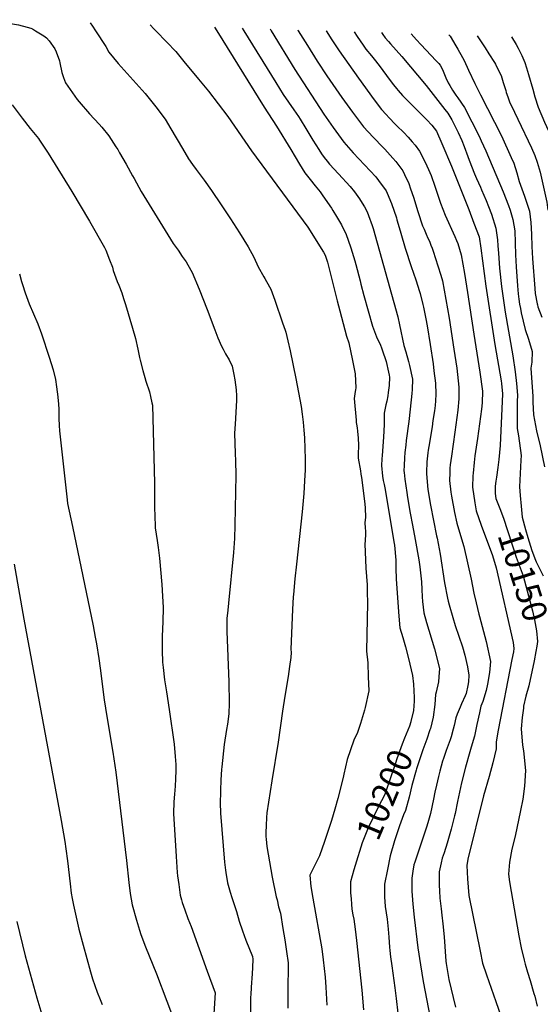
# Model space of a CAD drawing. Units: inches. Extents: x 2629989 to 2635287, y 1469176 to 1475091.
# Drawn here: x 2632383 to 2632991, y 1473862 to 1475013 of the extents above; entities that cross this region are included whole.
import ezdxf
from ezdxf.enums import TextEntityAlignment as Align

# ---------------------------------------------------------------- set-up
doc = ezdxf.new("R2010")
doc.units = ezdxf.units.IN
doc.header["$MEASUREMENT"] = 0
doc.layers.add('tile_2909_05_contour_10ft', color=17, linetype='Continuous')
doc.styles.add('Arial', font='arial.ttf')

msp = doc.modelspace()

# ---------------------------------------------------------------- linework, layer by layer
at = {"layer": 'tile_2909_05_contour_10ft'}
for p, q in [((2632610.4, 1475004.4, 10200), (2632613.1, 1475000, 10200)), ((2632643, 1475003.3, 10190), (2632645, 1475000, 10190)), ((2632675.6, 1475002.2, 10180), (2632676.9, 1475000, 10180)), ((2632707.8, 1475001.2, 10170), (2632708.5, 1475000, 10170)), ((2632741, 1475000.1, 10160), (2632741, 1475000, 10160))]:
    msp.add_line(p, q, dxfattribs=at)
for points, elevation in [([(2632350, 1475013.1), (2632350.1, 1475013), (2632352.7, 1475012.2), (2632367, 1475009.2), (2632374.5, 1475008.1), (2632381.3, 1475007), (2632391.7, 1475004.2), (2632395.8, 1475003.1), (2632397.8, 1475002.2), (2632401.5, 1475000)], 10230), ([(2632465.4, 1475009.2), (2632467.9, 1475005.5), (2632471.5, 1475000)], 10220), ([(2632535.3, 1475006.9), (2632539.6, 1475002.3), (2632541.9, 1475000)], 10210), ([(2632401.5, 1475000), (2632411, 1474994.2), (2632414.4, 1474991.7), (2632417.2, 1474988.4), (2632424.1, 1474978.9), (2632425.7, 1474975.6), (2632429.3, 1474965.1), (2632429.9, 1474962.7), (2632432, 1474951.5), (2632433.9, 1474945.6), (2632436.6, 1474939.4), (2632450, 1474919.8), (2632452.2, 1474916.9), (2632464.4, 1474902.8), (2632475.7, 1474890.9), (2632478.8, 1474887.2), (2632486.9, 1474877.4), (2632495.3, 1474864.3), (2632497.4, 1474861.1), (2632499.6, 1474857.3), (2632507.2, 1474844), (2632514.9, 1474830.3), (2632516.5, 1474827.2), (2632524.7, 1474812.2), (2632549.6, 1474771.8), (2632562.4, 1474751.4), (2632567.9, 1474743.4), (2632572.9, 1474736.3), (2632577.3, 1474729.8), (2632579.4, 1474726.5), (2632584.4, 1474717.4), (2632592.7, 1474697.9), (2632602.1, 1474674.3), (2632611, 1474650.4), (2632614.6, 1474640.9), (2632618.9, 1474631.2), (2632620.5, 1474627.8), (2632623.6, 1474622.3), (2632627.8, 1474615.3), (2632631.1, 1474608.1), (2632633.2, 1474598.1), (2632634.3, 1474591.9), (2632636, 1474580.3), (2632636.2, 1474573.1), (2632636.3, 1474567.6), (2632634.7, 1474539.9), (2632634, 1474529.4), (2632634.9, 1474505.9), (2632635.2, 1474497.4), (2632635.5, 1474480.6), (2632634.3, 1474421.9), (2632633.8, 1474406.2), (2632632.8, 1474390.2), (2632626.8, 1474330.8), (2632626, 1474322.4), (2632625, 1474312.7), (2632624.9, 1474300.9), (2632624.9, 1474297.6), (2632627.4, 1474238.9), (2632627.6, 1474213.9), (2632627.3, 1474201.4), (2632625.8, 1474189.3), (2632624.6, 1474183), (2632621.7, 1474165.4), (2632619.2, 1474139.3), (2632618.9, 1474136.1), (2632618.1, 1474124.2), (2632617.5, 1474111.9), (2632617.4, 1474109.7), (2632617.1, 1474097.3), (2632617.7, 1474085.2), (2632622.3, 1474027.9), (2632623.3, 1474018.7), (2632623.7, 1474015.9), (2632625.8, 1474003.9), (2632626.5, 1474001), (2632628.8, 1473992.7), (2632631, 1473986.7), (2632635.6, 1473972.7), (2632636.2, 1473970.4), (2632639.5, 1473958.8), (2632643.2, 1473947.8), (2632647.3, 1473936.8), (2632655, 1473917.6), (2632655.5, 1473914.3), (2632655.1, 1473904.6), (2632654.6, 1473897.2), (2632653.4, 1473881.7), (2632652.9, 1473872.8), (2632652.8, 1473870.4), (2632652.5, 1473846.8)], 10230), ([(2632471.5, 1475000), (2632483.4, 1474981.7), (2632486.9, 1474975.2), (2632497.8, 1474962), (2632508.3, 1474950.1), (2632519, 1474938.6), (2632529.5, 1474926.8), (2632539, 1474915), (2632542, 1474911.2), (2632552.9, 1474896.6), (2632559.7, 1474885.4), (2632573.2, 1474862.3), (2632580.2, 1474850.5), (2632584.9, 1474843.8), (2632589.1, 1474837.9), (2632598.5, 1474825.3), (2632607.2, 1474813.3), (2632618.3, 1474796.5), (2632629.1, 1474780), (2632639.6, 1474763.7), (2632650, 1474747.5), (2632656.4, 1474735.4), (2632661.5, 1474723.9), (2632668.1, 1474712.3), (2632669.3, 1474710.4), (2632674.7, 1474700.7), (2632676.2, 1474697.9), (2632680.9, 1474685), (2632690.2, 1474658.4), (2632693, 1474650), (2632693.9, 1474647.5), (2632696.4, 1474637.5), (2632699.1, 1474625.7), (2632705.8, 1474593.3), (2632708.9, 1474577.1), (2632711.7, 1474560.8), (2632713.1, 1474551.6), (2632714.2, 1474542.4), (2632715.1, 1474533.1), (2632715.8, 1474524.1), (2632716.3, 1474511.5), (2632716.5, 1474499.1), (2632716.4, 1474486.5), (2632715.9, 1474473.7), (2632715, 1474458.9), (2632713.2, 1474437.4), (2632706.2, 1474376.2), (2632704.5, 1474359.4), (2632702.8, 1474340.8), (2632702.6, 1474338.3), (2632701.9, 1474323.2), (2632699.9, 1474277), (2632700, 1474273.1), (2632699.6, 1474267.3), (2632698.4, 1474256.8), (2632696.7, 1474244.9), (2632692.6, 1474222), (2632690.1, 1474204.6), (2632685.1, 1474168.2), (2632677.6, 1474122.9), (2632671.6, 1474085.6), (2632671.4, 1474080.3), (2632670.8, 1474070.6), (2632670.5, 1474062.5), (2632670.5, 1474058.1), (2632670.8, 1474054.7), (2632671.7, 1474046.3), (2632678, 1474010.3), (2632682.7, 1473987.2), (2632683.6, 1473983.8), (2632685.5, 1473975.7), (2632687.6, 1473968.1), (2632690.5, 1473950.3), (2632692.6, 1473936.9), (2632694.7, 1473923.6), (2632696.6, 1473910.3), (2632696.4, 1473875.7), (2632696.3, 1473857.1)], 10220), ([(2632541.9, 1475000), (2632554.7, 1474986.7), (2632565.2, 1474975.8), (2632574.8, 1474964.2), (2632591.8, 1474943.7), (2632603.4, 1474929.3), (2632614.9, 1474914.5), (2632626.1, 1474899.9), (2632653.9, 1474859.7), (2632719.8, 1474770.3), (2632738.1, 1474741.1), (2632739.7, 1474737.8), (2632740.6, 1474735.4), (2632742.7, 1474729.4), (2632743.9, 1474724.9), (2632751, 1474695.2), (2632753.9, 1474684.2), (2632756.9, 1474672.7), (2632764.7, 1474643), (2632767.6, 1474635.1), (2632772, 1474614.6), (2632774.8, 1474599.1), (2632775.8, 1474582.4), (2632775.2, 1474580.3), (2632774.9, 1474578.1), (2632773.9, 1474570.2), (2632776, 1474544.7), (2632776.3, 1474542.2), (2632776.6, 1474540), (2632777.3, 1474535.9), (2632777.7, 1474532), (2632778.4, 1474523.8), (2632778.9, 1474515.5), (2632778.8, 1474511.9), (2632778.6, 1474508.2), (2632778.4, 1474503.4), (2632778.5, 1474502.2), (2632778.6, 1474500.5), (2632781, 1474485.5), (2632781.7, 1474481.6), (2632782.2, 1474477.9), (2632786.4, 1474446.8), (2632786.8, 1474442), (2632787, 1474431.4), (2632786.3, 1474424.7), (2632786.7, 1474418.8), (2632786.9, 1474415.1), (2632787, 1474408.9), (2632786.8, 1474406.8), (2632786.5, 1474403.6), (2632786.2, 1474400.1), (2632787.5, 1474371.8), (2632788.9, 1474352.2), (2632789, 1474343.6), (2632789.2, 1474331), (2632788.3, 1474274.5), (2632789.6, 1474261), (2632790.3, 1474244.6), (2632790.8, 1474228.4), (2632786.7, 1474208.9), (2632785.9, 1474205.8), (2632781, 1474190.2), (2632777.5, 1474179.6), (2632773.4, 1474170.6), (2632765.6, 1474147.8), (2632761.7, 1474131), (2632760.9, 1474126.9), (2632754.5, 1474102.2), (2632751.1, 1474089.7), (2632747.2, 1474076.7), (2632739.1, 1474052.1), (2632733.4, 1474035.5), (2632721.9, 1474012.6), (2632723, 1473999.3), (2632725.3, 1473985.9), (2632735.8, 1473926.7), (2632737.7, 1473913.8), (2632739.9, 1473893.5), (2632740.8, 1473881.8), (2632741.9, 1473860.7)], 10210), ([(2632613.1, 1475000), (2632668.6, 1474910.6), (2632683, 1474888.5), (2632699.8, 1474861.2), (2632709.7, 1474844.3), (2632716, 1474833.9), (2632722.2, 1474826.2), (2632728.3, 1474818.6), (2632734, 1474811.6), (2632737.3, 1474806.9), (2632747.2, 1474792.6), (2632748.9, 1474790), (2632753.2, 1474783.1), (2632758.8, 1474773.2), (2632761, 1474769), (2632764, 1474762.9), (2632769.7, 1474746.3), (2632774.5, 1474730.9), (2632775.6, 1474726.9), (2632780.6, 1474707.5), (2632781.5, 1474703.9), (2632785.2, 1474690.5), (2632795.1, 1474654.5), (2632799.9, 1474642.2), (2632804.6, 1474632.4), (2632805.6, 1474629.5), (2632806.4, 1474627.1), (2632811.2, 1474613.3), (2632814.1, 1474600.9), (2632814.8, 1474597.5), (2632814.9, 1474595.1), (2632814.5, 1474585.3), (2632813.6, 1474577.1), (2632813, 1474573.3), (2632812, 1474567), (2632810.8, 1474562.6), (2632808.9, 1474552.8), (2632808.7, 1474546.4), (2632808.8, 1474542.2), (2632809, 1474539.6), (2632808.1, 1474524.8), (2632806.6, 1474503.6), (2632806.2, 1474499.4), (2632805.7, 1474491.9), (2632806.9, 1474479.1), (2632807.8, 1474474.1), (2632808.8, 1474469.6), (2632810, 1474463.8), (2632820.3, 1474402.4), (2632820.8, 1474398.7), (2632822.5, 1474380.9), (2632822.5, 1474371.8), (2632822.7, 1474358.9), (2632825.8, 1474315.4), (2632827.3, 1474302), (2632830.5, 1474290.8), (2632833.8, 1474279.6), (2632837.3, 1474266), (2632842.1, 1474246), (2632843.2, 1474236.2), (2632844, 1474220.4), (2632843.8, 1474216.3), (2632843, 1474205.3), (2632840, 1474192.3), (2632839.9, 1474191.9)], 10200), ([(2632645, 1475000), (2632682.2, 1474939.5), (2632690.9, 1474925.7), (2632697, 1474916.7), (2632703.2, 1474907.7), (2632708.6, 1474899.7), (2632710.6, 1474896.6), (2632717.1, 1474885.9), (2632725.6, 1474872), (2632732.3, 1474861.2), (2632735.7, 1474856.2), (2632738.7, 1474851.8), (2632742.2, 1474847.7), (2632745, 1474844.3), (2632755.5, 1474832.8), (2632769, 1474818), (2632774, 1474811.7), (2632780.2, 1474803.5), (2632783.3, 1474798.5), (2632785.8, 1474794.1), (2632788.8, 1474788.5), (2632790.6, 1474784.1), (2632794.9, 1474772.3), (2632795.9, 1474768.7), (2632824.8, 1474665.7), (2632826.7, 1474656.2), (2632831.9, 1474631.9), (2632834.1, 1474624.6), (2632837.3, 1474613.2), (2632838.6, 1474608.6), (2632841.9, 1474592.8), (2632841.6, 1474580.6), (2632841.2, 1474576), (2632840.5, 1474568.5), (2632837.8, 1474543.3), (2632834.6, 1474520.9), (2632834, 1474515.5), (2632833.1, 1474506.8), (2632832.5, 1474500.7), (2632832.1, 1474491.8), (2632831.9, 1474485.7), (2632832.1, 1474483.6), (2632833.1, 1474475.9), (2632835.2, 1474460), (2632836.1, 1474454.4), (2632839.3, 1474436), (2632841.8, 1474422.1), (2632845.2, 1474405.3), (2632849.4, 1474381.6), (2632850.6, 1474373.4), (2632851.7, 1474362.6), (2632852.4, 1474355.6), (2632852.8, 1474346.6), (2632853.2, 1474338.3), (2632853.6, 1474332.7), (2632855.2, 1474319.4), (2632858.5, 1474308.2), (2632867.5, 1474277.4), (2632873.5, 1474254.3), (2632872.9, 1474244.5), (2632872.2, 1474238.9), (2632869.7, 1474226.8), (2632868.8, 1474223.9), (2632868.2, 1474212.2), (2632866.3, 1474197.3), (2632863, 1474184.4), (2632862.3, 1474182.5)], 10190), ([(2632676.9, 1475000), (2632704.4, 1474954.7), (2632738.3, 1474902.5), (2632749.1, 1474886.9), (2632761.7, 1474869.9), (2632772.7, 1474857.3), (2632785.8, 1474843.5), (2632799.2, 1474829.2), (2632802.4, 1474825), (2632811, 1474813.1), (2632812.3, 1474810.2), (2632817.5, 1474798), (2632823.2, 1474781.2), (2632823.8, 1474779.2), (2632826.4, 1474770), (2632828.2, 1474763.4), (2632833.3, 1474745.8), (2632840.5, 1474724.4), (2632845.8, 1474708.8), (2632850.2, 1474695.1), (2632850.8, 1474693), (2632854.1, 1474680), (2632854.8, 1474677), (2632857.5, 1474663.4), (2632859.1, 1474654.9), (2632862.7, 1474633.3), (2632866, 1474610.6), (2632867, 1474602.4), (2632868.8, 1474588.1), (2632869.1, 1474575), (2632868.8, 1474567.2), (2632868.4, 1474562.1), (2632867.5, 1474555.6), (2632865.9, 1474544.4), (2632864.8, 1474536.9), (2632860.9, 1474514), (2632860.2, 1474509.7), (2632859.9, 1474506.7), (2632858.7, 1474495.9), (2632858.3, 1474483.7), (2632858.3, 1474481.9), (2632859.8, 1474463.6), (2632862.8, 1474445.4), (2632870.2, 1474409.5), (2632870.8, 1474406.9), (2632874.2, 1474388.2), (2632879.5, 1474354.7), (2632883, 1474336.6), (2632883.6, 1474333.3), (2632884.8, 1474328.8), (2632889, 1474314), (2632891.9, 1474304.7), (2632896.3, 1474292.2), (2632900.4, 1474279.6), (2632903.3, 1474270.1), (2632906.2, 1474256.5), (2632907.9, 1474246.5), (2632907.5, 1474238.6), (2632906.8, 1474234.5), (2632904.5, 1474225.3), (2632903.4, 1474222.5), (2632899.2, 1474213.2), (2632897.5, 1474209.3), (2632894.1, 1474200.9), (2632892.7, 1474196.7), (2632890.7, 1474187.6), (2632889.5, 1474183.3), (2632887, 1474174.6), (2632885.8, 1474171.1), (2632881.4, 1474158.6), (2632878.2, 1474149.3), (2632877.2, 1474146.2), (2632873.8, 1474134.3), (2632872.2, 1474127.9), (2632869.9, 1474118), (2632868.1, 1474109.9), (2632866.4, 1474101.4), (2632862.8, 1474084.9), (2632860, 1474073.9), (2632858.5, 1474068.9), (2632854.1, 1474056), (2632848.8, 1474040.9), (2632844.6, 1474027.8), (2632843.7, 1474024.9), (2632842.3, 1474017.5), (2632841, 1474009.3), (2632841.1, 1474000.1), (2632841.1, 1473993.9), (2632842.3, 1473978.7), (2632843.8, 1473963.5), (2632848.2, 1473927.9), (2632851.2, 1473908), (2632854.6, 1473888.4), (2632868.6, 1473815.3)], 10180), ([(2632708.5, 1475000), (2632719.1, 1474982.7), (2632730.4, 1474964.7), (2632741.9, 1474947.6), (2632759.5, 1474922.1), (2632771.9, 1474904.8), (2632784.6, 1474887.9), (2632795.8, 1474875.5), (2632807.8, 1474863.6), (2632809.8, 1474861.5), (2632819.1, 1474851.3), (2632822.3, 1474847.1), (2632830.5, 1474836.2), (2632832.6, 1474832), (2632837.5, 1474821.7), (2632839.8, 1474815.4), (2632843.1, 1474805.5), (2632848.3, 1474788.8), (2632853.8, 1474772), (2632855.5, 1474768.1), (2632858, 1474762.1), (2632860, 1474757.4), (2632861.7, 1474754), (2632863.5, 1474749.4), (2632865, 1474745.7), (2632866.1, 1474742.3), (2632871.7, 1474725.1), (2632875, 1474714.3), (2632877, 1474707.5), (2632881, 1474685.9), (2632884.7, 1474663.9), (2632890.3, 1474627.8), (2632893.6, 1474605.5), (2632896.3, 1474583.3), (2632896.2, 1474573.1), (2632896.1, 1474569.9), (2632894.8, 1474556.6), (2632891.4, 1474530.6), (2632887.4, 1474502.8), (2632886.1, 1474492.5), (2632885.6, 1474488.7), (2632885.5, 1474483.2), (2632885.1, 1474474.2), (2632886.8, 1474460.6), (2632887.5, 1474455.7), (2632891.1, 1474436.9), (2632893.6, 1474424.4), (2632895.8, 1474417.5), (2632901.8, 1474397.2), (2632906.2, 1474378.1), (2632910.5, 1474359), (2632913.8, 1474342.6), (2632916.2, 1474331.1), (2632919.6, 1474317.8), (2632920.3, 1474315.1), (2632928.2, 1474285.9), (2632933.3, 1474262.7), (2632931.8, 1474249.6), (2632929.6, 1474236), (2632928.2, 1474228.5), (2632924, 1474215.8), (2632921.9, 1474210.4), (2632920.3, 1474202.6), (2632917.3, 1474188.9), (2632914.3, 1474175.2), (2632910.5, 1474162.3), (2632908.8, 1474157), (2632904, 1474138.8), (2632899.3, 1474120.6), (2632898, 1474115.4), (2632894.6, 1474098.8), (2632891.8, 1474084.8), (2632891.1, 1474082.1), (2632887.2, 1474066.6), (2632882.6, 1474050.1), (2632879, 1474038.7), (2632876.7, 1474032.4), (2632875.4, 1474027.1), (2632873.2, 1474016.7), (2632873.1, 1474001.2), (2632873.4, 1473994.5), (2632874, 1473985.9), (2632875.4, 1473973.2), (2632876.4, 1473965.8), (2632877.6, 1473955.7), (2632878.9, 1473940.6), (2632881.1, 1473912.2), (2632881.3, 1473909.3), (2632884.4, 1473890.6), (2632892.4, 1473858.3)], 10170), ([(2632741, 1475000), (2632747.5, 1474989.6), (2632756.1, 1474976.8), (2632778.8, 1474944.7), (2632797.2, 1474919.3), (2632805.8, 1474908.1), (2632811.1, 1474902), (2632814.5, 1474898.3), (2632821.7, 1474890.8), (2632823.7, 1474888.8), (2632831.8, 1474881), (2632837, 1474875.6), (2632841.7, 1474870.3), (2632845, 1474866.3), (2632850.1, 1474859.4), (2632857.2, 1474845.7), (2632862.2, 1474834.5), (2632863.6, 1474831), (2632868, 1474818.3), (2632869.1, 1474814.8), (2632874.5, 1474798.4), (2632880.3, 1474784.6), (2632891.6, 1474759.7), (2632893.4, 1474755), (2632894.8, 1474751.4), (2632898.9, 1474738.1), (2632902.6, 1474716.1), (2632906.2, 1474693.9), (2632913.8, 1474645.4), (2632917.3, 1474623.1), (2632920.5, 1474600.8), (2632923.7, 1474578.6), (2632923.2, 1474565.2), (2632922.5, 1474557.5), (2632918.1, 1474523.3), (2632915, 1474503), (2632913.9, 1474495.2), (2632912.7, 1474482.9), (2632912.6, 1474479.5), (2632912.2, 1474466.5), (2632914.9, 1474447.9), (2632916.5, 1474438.8), (2632922.3, 1474422.1), (2632935.6, 1474386.5), (2632939.7, 1474371.9), (2632959.8, 1474284.7), (2632960.3, 1474277.9), (2632959.9, 1474273.9), (2632958.2, 1474264.8), (2632942.1, 1474182.4), (2632939.8, 1474168.8), (2632939.8, 1474160.5), (2632935.8, 1474144.2), (2632931.5, 1474128.1), (2632924.9, 1474105.5), (2632906.8, 1474031.3), (2632905.3, 1474023.9), (2632906.1, 1474008.6), (2632907.6, 1473989.1), (2632921, 1473923.7), (2632923.9, 1473909.8), (2632928.3, 1473896.3), (2632939.4, 1473864.9), (2632945, 1473848.3)], 10160), ([(2632773.7, 1474999), (2632777.3, 1474993.4), (2632784.4, 1474983.1), (2632787.5, 1474978.5), (2632793.9, 1474970.7), (2632798.8, 1474965), (2632804.1, 1474958), (2632814.6, 1474943.7), (2632819.8, 1474936.8), (2632823.2, 1474932.5), (2632825.2, 1474930.1), (2632830.2, 1474924.5), (2632831.9, 1474922.7), (2632840.3, 1474914.4), (2632858.9, 1474895.8), (2632864.7, 1474889.6), (2632869.9, 1474882.8), (2632876.4, 1474868.4), (2632887.7, 1474841.8), (2632907.7, 1474791.1), (2632913.8, 1474775.1), (2632919.7, 1474759.1), (2632921.8, 1474745.9), (2632927.7, 1474701.5), (2632938.1, 1474633.1), (2632945.4, 1474590.6), (2632945.8, 1474587.5), (2632947, 1474575.4), (2632944.5, 1474515.3), (2632942.9, 1474498.8), (2632941.8, 1474489.5), (2632940.3, 1474478.2), (2632939.3, 1474473.4), (2632938.5, 1474467.4), (2632938.6, 1474458.9), (2632939.4, 1474453.3), (2632944, 1474441.5)], 10150), ([(2632805.6, 1474997.9), (2632807.3, 1474995.7), (2632810.2, 1474991.9), (2632813.8, 1474987.7), (2632816.4, 1474984.7), (2632829.3, 1474970.1), (2632857.8, 1474936.1), (2632879.9, 1474908.2), (2632883.2, 1474903.8), (2632886.9, 1474898), (2632888, 1474895.8), (2632895.2, 1474881.3), (2632899.5, 1474871.9), (2632902.2, 1474864.7), (2632906.5, 1474853.2), (2632908.2, 1474848.7), (2632914.4, 1474832.8), (2632916.8, 1474827.4), (2632921.4, 1474817.2), (2632922.7, 1474814.2), (2632928.2, 1474801.6), (2632930.9, 1474794.7), (2632934.2, 1474785.6), (2632939.4, 1474769.1), (2632941.3, 1474755.8), (2632941.7, 1474748.5), (2632942.3, 1474740.2), (2632943.1, 1474728.3), (2632943.5, 1474722.4), (2632946, 1474701.1), (2632950.4, 1474671.1), (2632959.2, 1474619.8), (2632961.9, 1474601.1), (2632963.5, 1474587.6), (2632964.6, 1474574.1), (2632964.3, 1474566.4), (2632964.1, 1474550.5), (2632964.4, 1474535.2), (2632966, 1474526.4), (2632968.8, 1474503.5), (2632968.5, 1474497.8), (2632967.2, 1474466.8), (2632967.9, 1474456.6), (2632968.9, 1474444.3)], 10140), ([(2632840.5, 1474996.7), (2632846.7, 1474989.4), (2632851.7, 1474984), (2632869.8, 1474964.9), (2632872.6, 1474961.9), (2632874.3, 1474959.9), (2632876.9, 1474955), (2632879.5, 1474949), (2632881.1, 1474945.2), (2632883.7, 1474939.4), (2632885.4, 1474936.3), (2632888.7, 1474930.5), (2632892.6, 1474924.9), (2632895.1, 1474921.5), (2632902.9, 1474910.2), (2632911.3, 1474893.6), (2632919.7, 1474877), (2632922.3, 1474871.3), (2632927.5, 1474859.9), (2632948, 1474811.7), (2632954.3, 1474795.8), (2632956.1, 1474790.4), (2632959.4, 1474779.3), (2632961.4, 1474766.1), (2632962, 1474752.1), (2632962.2, 1474738), (2632963, 1474724.1), (2632964.6, 1474701.9), (2632965.5, 1474692.5), (2632966.3, 1474686.3), (2632967.2, 1474680.5), (2632968.1, 1474675.2), (2632969.1, 1474670.4), (2632973.8, 1474650.6), (2632977.6, 1474639.6), (2632981.7, 1474625.2), (2632981.4, 1474612.6), (2632980.3, 1474605.7), (2632980.8, 1474599.8), (2632982.6, 1474572.8), (2632982.6, 1474566), (2632983.3, 1474551.1), (2632987, 1474532.4), (2632991.2, 1474514.9), (2632996.1, 1474490.3)], 10130), ([(2632884.6, 1474995.3), (2632885.8, 1474993.7), (2632892.6, 1474982.6), (2632895.1, 1474978.4), (2632900.4, 1474968.9), (2632902.3, 1474965.5), (2632907.5, 1474954.2), (2632914.9, 1474938.3), (2632917.5, 1474932.8), (2632921.6, 1474925.3), (2632937.8, 1474893.4), (2632945.9, 1474877.2), (2632957.3, 1474851.8), (2632960.2, 1474845.4), (2632963.9, 1474833.8), (2632966.8, 1474823.8), (2632972.9, 1474806.6), (2632978.6, 1474789.1), (2632980.4, 1474775.8), (2632980.7, 1474769.1), (2632981, 1474761.9), (2632981.4, 1474747.8), (2632982.3, 1474734), (2632984.9, 1474698.7), (2632985.5, 1474692.9), (2632987.6, 1474680.7), (2632987.9, 1474679.6), (2632988.6, 1474677.4), (2632993.1, 1474665.1)], 10120), ([(2632917.6, 1474994.2), (2632926.7, 1474980), (2632931.3, 1474973.1), (2632937.7, 1474962.9), (2632938.9, 1474961), (2632940.6, 1474957.7), (2632945.4, 1474947.9), (2632948.1, 1474939.7), (2632951, 1474930.3), (2632951.6, 1474927.8), (2632953.3, 1474922.8), (2632955.8, 1474915.9), (2632957.2, 1474913), (2632965, 1474896.7), (2632981.1, 1474863.1), (2632984.9, 1474854.1), (2632987.8, 1474846.3), (2632991.2, 1474834.8), (2632993.6, 1474824.2), (2632998.9, 1474799.5), (2633000.2, 1474790.4)], 10110), ([(2632957.5, 1474992.9), (2632963, 1474984), (2632965.4, 1474979.9), (2632969.9, 1474971.3), (2632973.1, 1474962.9), (2632975.3, 1474956.8), (2632977.7, 1474949), (2632982.6, 1474931.7), (2632984.9, 1474922.8), (2632988.7, 1474910.9), (2632996.2, 1474893.3), (2633003.1, 1474878), (2633006.9, 1474868.8), (2633009.5, 1474862.6), (2633014.9, 1474847.3), (2633017.8, 1474834.9), (2633020.2, 1474823.1), (2633023, 1474807.8), (2633024.1, 1474800.9), (2633024.7, 1474797.5)], 10100), ([(2632374, 1474913.6), (2632385.8, 1474897.8), (2632395.1, 1474885.7), (2632404.7, 1474874.3), (2632406.1, 1474872.3), (2632416.1, 1474857.1), (2632443.7, 1474812), (2632464.4, 1474777.3), (2632481.8, 1474746.6), (2632483.5, 1474743.7), (2632488, 1474732.2), (2632491.2, 1474723.7), (2632492.3, 1474719.6), (2632496.8, 1474707), (2632498.6, 1474702.8), (2632502.2, 1474693.6), (2632504.3, 1474687), (2632506.4, 1474680.1), (2632514.8, 1474652.5), (2632518.3, 1474640.3), (2632521, 1474627.9), (2632523, 1474617.9), (2632523.7, 1474614.9), (2632526.6, 1474602.8), (2632529.1, 1474594.5), (2632530.4, 1474590.3), (2632534.4, 1474577.8), (2632535.8, 1474572.5), (2632537.5, 1474565.1), (2632537.9, 1474562.2), (2632540.4, 1474470.9), (2632540.5, 1474444), (2632540.7, 1474431.4), (2632541.3, 1474422), (2632541.4, 1474418.7), (2632543.4, 1474404.1), (2632544.7, 1474395.7), (2632546.2, 1474383.3), (2632548.9, 1474352.7), (2632549.9, 1474338.8), (2632550.5, 1474325.7), (2632550.1, 1474309), (2632549.4, 1474292.2), (2632549.2, 1474287.5), (2632549.3, 1474275.5), (2632549.9, 1474261.7), (2632550.1, 1474258.8), (2632550.5, 1474255.4), (2632552.2, 1474241.2), (2632554.3, 1474227), (2632557.7, 1474206.4), (2632563.3, 1474165.7), (2632564.7, 1474151.6), (2632565.3, 1474142), (2632565.3, 1474138.8), (2632565.2, 1474135), (2632564.9, 1474125.4), (2632564.5, 1474116.7), (2632563.7, 1474107.4), (2632563, 1474098.3), (2632562.7, 1474084.9), (2632565.6, 1474034.7), (2632567, 1474015.9), (2632567.4, 1474011.8), (2632568.7, 1474001.7), (2632569.1, 1473998.6), (2632570.5, 1473989.4), (2632572, 1473983.9), (2632572.9, 1473980.6), (2632575.9, 1473972), (2632579.5, 1473962), (2632583.2, 1473952.8), (2632602.1, 1473900.5), (2632611.2, 1473875.2), (2632609.6, 1473850.4)], 10240), ([(2632382.6, 1474715.7), (2632385, 1474706.8), (2632386, 1474703.5), (2632389.3, 1474693.6), (2632392.4, 1474685), (2632394.1, 1474680.8), (2632403.9, 1474657.3), (2632408.2, 1474645.6), (2632417.4, 1474618.3), (2632421.9, 1474603.5), (2632424.6, 1474592.2), (2632425.2, 1474589.4), (2632425.6, 1474586.3), (2632427.2, 1474575.1), (2632428.1, 1474563.9), (2632428.5, 1474557.3), (2632428.8, 1474546.7), (2632429.2, 1474538.7), (2632429.5, 1474532.4), (2632438.2, 1474451.6), (2632438.8, 1474447.3), (2632444.7, 1474420.5), (2632468.6, 1474304.1), (2632471.1, 1474291.2), (2632472.7, 1474283.1), (2632475.4, 1474265.9), (2632477, 1474254.8), (2632481.6, 1474217.6), (2632484.7, 1474198.2), (2632491.6, 1474156.6), (2632495.1, 1474133.1), (2632507.8, 1474029.8), (2632510.4, 1474004.1), (2632512.1, 1473991.1), (2632514.5, 1473978.1), (2632519.2, 1473960.1), (2632522.8, 1473948.3), (2632524.4, 1473943.3), (2632530.1, 1473929), (2632542.9, 1473897.3), (2632566.8, 1473833.3)], 10250), ([(2632944, 1474441.5), (2632948.3, 1474430.2), (2632963.2, 1474384.6), (2632971.1, 1474362.8), (2632982.2, 1474321.8), (2632984.7, 1474311.1), (2632986.9, 1474298.6), (2632987.9, 1474285.9), (2632987.2, 1474280.5)], 10150), ([(2632968.9, 1474444.3), (2632970, 1474431.3), (2632974, 1474417.1), (2632976.6, 1474407.6), (2632981.6, 1474392.3), (2632985.7, 1474381.2), (2632986.6, 1474379), (2632994.7, 1474362.7)], 10140), ([(2632376.4, 1474376.5), (2632387.8, 1474312.2), (2632431.5, 1474076.7), (2632435.6, 1474052), (2632436.8, 1474043.4), (2632438.6, 1474029.4), (2632441.7, 1474002.5), (2632443.2, 1473991.7), (2632444.3, 1473985.5), (2632445.8, 1473977.5), (2632448.8, 1473963.6), (2632452.1, 1473949.4), (2632456.9, 1473930.7), (2632465.5, 1473899.5), (2632468, 1473891.3), (2632473.4, 1473876), (2632476.9, 1473867.2), (2632479.2, 1473861.4)], 10260), ([(2632987.2, 1474280.5), (2632986.2, 1474274.2), (2632984.2, 1474263.3), (2632977.9, 1474234.2), (2632974.6, 1474222.2), (2632971.8, 1474210.5), (2632971.5, 1474207.8), (2632970.1, 1474197), (2632969.1, 1474184), (2632970.5, 1474164.7), (2632971.6, 1474158), (2632973.9, 1474135.2), (2632973, 1474116.6), (2632971, 1474101.6), (2632968.3, 1474088.4), (2632961.9, 1474058.3), (2632957.9, 1474043.3), (2632955.3, 1474028.1), (2632954.1, 1474013.8), (2632955.2, 1474005), (2632966.2, 1473941.7), (2632968.9, 1473927.8), (2632968.9, 1473927.8), (2632972.4, 1473913.4), (2632973.6, 1473908.8), (2632976.4, 1473899.2), (2632979.4, 1473889.4), (2632983.9, 1473874.4), (2632984.8, 1473871.2), (2632987.5, 1473859.6)], 10150), ([(2632839.9, 1474191.9), (2632838.4, 1474187.1), (2632832.7, 1474172.8), (2632829.9, 1474165.8), (2632823.6, 1474148.8), (2632821.9, 1474143.6), (2632810.3, 1474109.3), (2632809.5, 1474107), (2632802, 1474092.2), (2632796.2, 1474080.9), (2632790, 1474068), (2632783.3, 1474050.4), (2632774.8, 1474024)], 10200), ([(2632862.3, 1474182.5), (2632858.7, 1474171.9), (2632854.2, 1474159.3), (2632846.6, 1474137.2)], 10190), ([(2632846.6, 1474137.2), (2632846.1, 1474135.6), (2632841.3, 1474117.4), (2632838.1, 1474104.1), (2632833.7, 1474088.2), (2632831.4, 1474083.1), (2632826.7, 1474070.3), (2632820.9, 1474052.8), (2632815.9, 1474035.3), (2632812.7, 1474019.5), (2632809.4, 1474002.2), (2632809.3, 1473989.7), (2632809.3, 1473987.2), (2632810.1, 1473976.2), (2632812.3, 1473961.4), (2632813.7, 1473949.6), (2632814.4, 1473940.1), (2632815.1, 1473928.4), (2632815.5, 1473924.6), (2632816.2, 1473917.1), (2632817.8, 1473906.7), (2632821.5, 1473881.1), (2632821.8, 1473877.9), (2632822.8, 1473868.6), (2632826.9, 1473834.3)], 10190), ([(2632774.8, 1474024), (2632773.2, 1474019), (2632769.5, 1474004.9), (2632769.6, 1473991.9), (2632770.1, 1473984.9), (2632770.5, 1473978.9), (2632771.2, 1473972.9), (2632772.3, 1473966.2), (2632773.2, 1473961.4), (2632775, 1473949.5), (2632776.7, 1473936.5), (2632782.8, 1473878.4), (2632784.8, 1473855.1)], 10200), ([(2632379.6, 1473958.4), (2632389.3, 1473918.3), (2632402.8, 1473869.3), (2632409.9, 1473846)], 10270)]:
    msp.add_lwpolyline(points, dxfattribs=dict(at, elevation=elevation))

# ---------------------------------------------------------------- texts
at = {"color": 18, "style": 'Arial'}
for s, rotation, p in [('10150', -72.4673, (2632971.1, 1474362.8)), ('10200', 67.1524, (2632809.5, 1474107))]:
    msp.add_text(s, height=28.8, rotation=rotation, dxfattribs=at).set_placement(p, align=Align.MIDDLE_CENTER)

doc.saveas('drawing.dxf')
